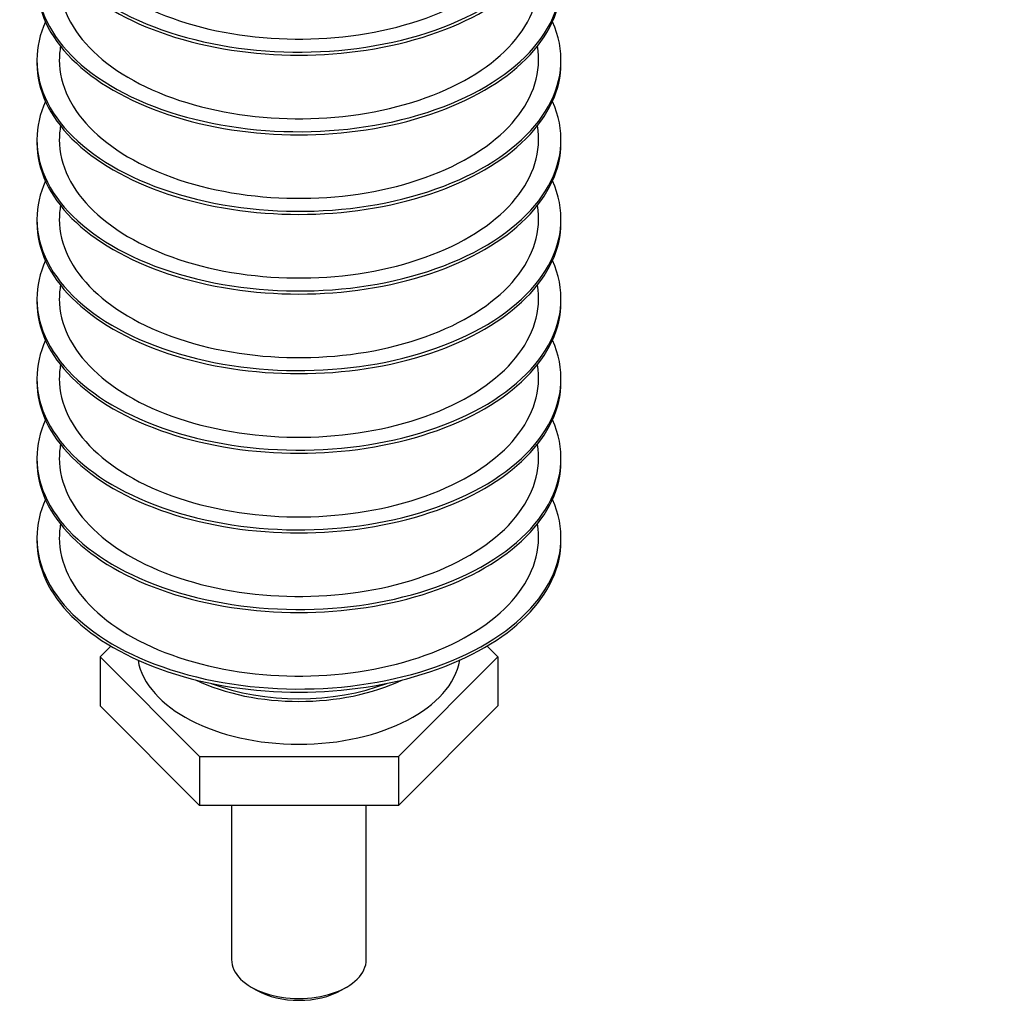
# Model space of a CAD drawing. Units: millimetres. Extents: x -21 to 210, y -8 to 297.
# Drawn here: x 168 to 181, y 210 to 223 of the extents above; entities that cross this region are included whole.
import ezdxf

# ---------------------------------------------------------------- set-up
doc = ezdxf.new("R2010")
doc.units = ezdxf.units.MM
for name, color, linetype in [('Default', 7, 'Continuous'), ('II1-18-STD', 7, 'Continuous'), ('PART4', 7, 'Continuous')]:
    doc.layers.add(name, color=color, linetype=linetype)

# ---------------------------------------------------------------- blocks, each defined once
blk = doc.blocks.new('SE15')
at = {"layer": 'II1-18-STD', "color": 7, "linetype": 'Continuous', "lineweight": 25}
for p, q in [((168.039, 222.269), (168.039, 222.228)), ((175.039, 222.228), (175.039, 222.269)), ((168.039, 221.205), (168.039, 221.164)), ((175.039, 221.164), (175.039, 221.205)), ((168.039, 220.142), (168.039, 220.101)), ((175.039, 220.101), (175.039, 220.142)), ((168.039, 219.079), (168.039, 219.038)), ((175.039, 219.038), (175.039, 219.079)), ((168.039, 218.015), (168.039, 217.974)), ((175.039, 217.974), (175.039, 218.015)), ((168.039, 216.952), (168.039, 216.911)), ((175.039, 216.911), (175.039, 216.952)), ((168.039, 215.889), (168.039, 215.848)), ((175.039, 215.848), (175.039, 215.889)), ((169.027, 214.441), (168.883, 214.296)), ((174.195, 214.296), (174.051, 214.441)), ((168.883, 214.296), (168.883, 213.643)), ((168.883, 214.296), (170.211, 212.969)), ((172.867, 212.969), (174.195, 214.296)), ((174.195, 214.296), (174.195, 213.643)), ((170.211, 212.315), (168.883, 213.643)), ((174.195, 213.643), (172.867, 212.315)), ((170.211, 212.969), (170.211, 212.315)), ((170.211, 212.969), (172.867, 212.969)), ((172.867, 212.969), (172.867, 212.315)), ((172.867, 212.315), (170.211, 212.315)), ((170.639, 212.315), (170.639, 210.255)), ((172.439, 210.255), (172.439, 212.315)), ((170.903, 209.887), (170.974, 209.847)), ((172.105, 209.847), (172.176, 209.887))]:
    blk.add_line(p, q, dxfattribs=at)
for centre, major_axis, start_param, end_param in [((171.539, 224.395), (3.5, 0), 2.88581, 6.283185), ((171.539, 224.395), (3.2, 0), 3.042041, 6.283185), ((171.539, 224.354), (-3.5, 0), 0, 3.141593), ((171.539, 223.332), (3.5, 0), 2.88581, 6.283185), ((171.539, 223.332), (3.2, 0), 3.042041, 6.283185), ((171.539, 223.291), (-3.5, 0), 0, 3.141593), ((171.539, 222.269), (-3.5, 0), 0, 3.397375), ((171.539, 222.269), (-3.5, 0), 6.027403, 6.283185), ((171.539, 222.269), (-3.2, 0), 0, 3.241145), ((171.539, 222.269), (-3.2, 0), 6.183633, 6.283185), ((171.539, 222.228), (-3.5, 0), 0, 3.141593), ((171.539, 221.205), (-3.5, 0), 0, 3.397375), ((171.539, 221.205), (-3.5, 0), 6.027403, 6.283185), ((171.539, 221.205), (-3.2, 0), 0, 3.241145), ((171.539, 221.205), (-3.2, 0), 6.183633, 6.283185), ((171.539, 221.164), (-3.5, 0), 0, 3.141593), ((171.539, 220.142), (-3.5, 0), 0, 3.397375), ((171.539, 220.142), (-3.5, 0), 6.027403, 6.283185), ((171.539, 220.142), (-3.2, 0), 0, 3.241145), ((171.539, 220.142), (-3.2, 0), 6.183633, 6.283185), ((171.539, 220.101), (-3.5, 0), 0, 3.141593), ((171.539, 219.079), (-3.5, 0), 0, 3.397375), ((171.539, 219.079), (-3.5, 0), 6.027403, 6.283185), ((171.539, 219.079), (-3.2, 0), 0, 3.241145), ((171.539, 219.079), (-3.2, 0), 6.183633, 6.283185), ((171.539, 219.038), (-3.5, 0), 0, 3.141593), ((171.539, 218.015), (-3.5, 0), 0, 3.397375), ((171.539, 218.015), (-3.5, 0), 6.027403, 6.283185), ((171.539, 218.015), (-3.2, 0), 0, 3.241145), ((171.539, 218.015), (-3.2, 0), 6.183633, 6.283185), ((171.539, 217.974), (-3.5, 0), 0, 3.141593), ((171.539, 216.952), (-3.5, 0), 0, 3.397375), ((171.539, 216.952), (-3.5, 0), 6.027403, 6.283185), ((171.539, 216.952), (-3.2, 0), 0, 3.241145), ((171.539, 216.952), (-3.2, 0), 6.183633, 6.283185), ((171.539, 216.911), (-3.5, 0), 0, 3.141593), ((171.539, 215.889), (-3.5, 0), 0, 3.397375), ((171.539, 215.889), (-3.5, 0), 6.027403, 6.283185), ((171.539, 215.889), (-3.2, 0), 0, 3.241145), ((171.539, 215.889), (-3.2, 0), 6.183633, 6.283185), ((171.539, 215.848), (-3.5, 0), 0, 3.141593), ((171.539, 214.378), (-2.16, 0), 0.100598, 3.040995), ((171.539, 214.95), (-2.16, 0), 0.876451, 2.265142), ((171.539, 214.95), (-2.1, 0), 0.978301, 2.163292), ((171.539, 210.255), (-0.9, 0), 0, 3.141593), ((171.539, 210.173), (0.8, 0), 3.926991, 5.497787)]:
    blk.add_ellipse(centre, major_axis=major_axis, ratio=0.57735, start_param=start_param, end_param=end_param, dxfattribs=at)
at = {"layer": 'PART4', "color": 7, "linetype": 'Continuous', "lineweight": 13}
for points, knots in [([(175.339, 228.569), (177.6, 227.247), (179.865, 225.918), (182.714, 224.21), (183.284, 223.866), (184.427, 223.172), (184.998, 222.825), (185.87, 222.273), (186.164, 222.083), (186.759, 221.688), (187.06, 221.48), (187.512, 221.161), (187.663, 221.054), (187.888, 220.894), (187.963, 220.841), (188.076, 220.764), (188.113, 220.739), (188.187, 220.691), (188.224, 220.668), (188.295, 220.633), (188.33, 220.622), (188.36, 220.648), (188.358, 220.678), (188.341, 220.77), (188.319, 220.839), (188.255, 221.047), (188.211, 221.192), (188.173, 221.339)], [0, 0, 0, 0, 0.5, 0.5, 0.625, 0.625, 0.75, 0.75, 0.8125, 0.8125, 0.875, 0.875, 0.90625, 0.90625, 0.921875, 0.921875, 0.929688, 0.929688, 0.9375, 0.9375, 0.945313, 0.945313, 0.953125, 0.953125, 0.96875, 0.96875, 1, 1, 1, 1]), ([(188.457, 221.179), (188.463, 221.049), (188.469, 220.925), (188.47, 220.755), (188.47, 220.701), (188.457, 220.631), (188.45, 220.609), (188.427, 220.577), (188.41, 220.566), (188.339, 220.561), (188.27, 220.589), (188.134, 220.651), (188.064, 220.688), (187.853, 220.802), (187.711, 220.883), (186.999, 221.289), (186.427, 221.627), (185.282, 222.305), (184.709, 222.646), (183.566, 223.322), (182.996, 223.659), (180.145, 225.332), (177.872, 226.652), (175.602, 227.971)], [0, 0, 0, 0, 0.03125, 0.03125, 0.046875, 0.046875, 0.054688, 0.054688, 0.0625, 0.0625, 0.078125, 0.078125, 0.09375, 0.09375, 0.125, 0.125, 0.25, 0.25, 0.375, 0.375, 0.5, 0.5, 1, 1, 1, 1])]:
    blk.add_open_spline(points, degree=3, knots=knots, dxfattribs=at)

msp = doc.modelspace()

# ---------------------------------------------------------------- block references
at = {"layer": 'Default'}
msp.add_blockref('SE15', (0, 0), dxfattribs=at)

doc.saveas('drawing.dxf')
